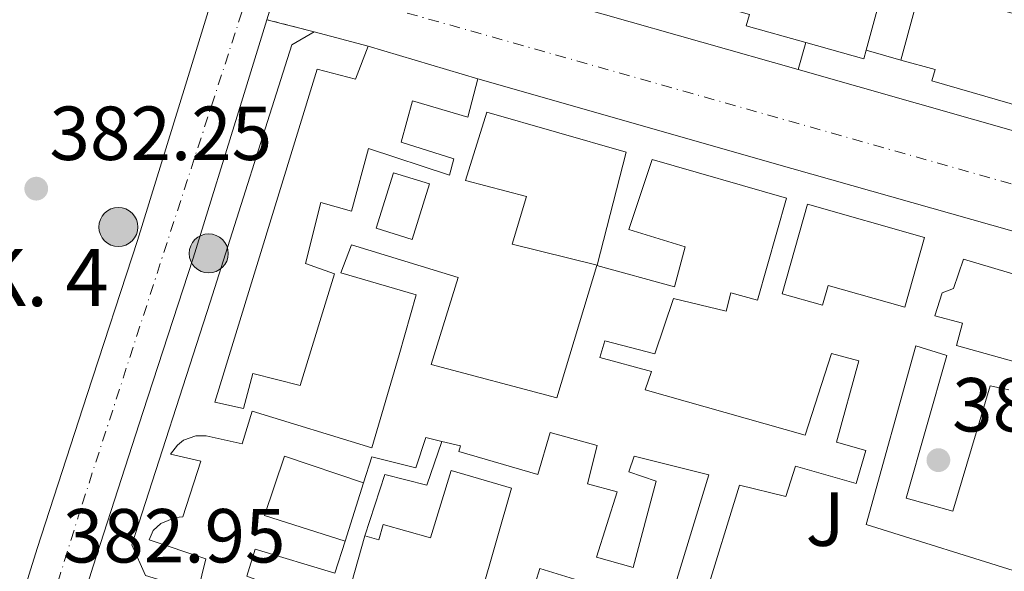
# Model space of a CAD drawing. Units: metres. Extents: x 598153 to 601663, y 4662033 to 4664396.
# Drawn here: x 599463 to 599592, y 4663347 to 4663419 of the extents above; entities that cross this region are included whole.
import ezdxf
from ezdxf.enums import TextEntityAlignment as Align

# ---------------------------------------------------------------- set-up
doc = ezdxf.new("R2010")
doc.units = ezdxf.units.M
doc.header["$MEASUREMENT"] = 0
doc.linetypes.add('DGN Style 4', pattern=[2.7856150101045474, 1.391937544087219, -0.6959687720436097, 0.001739921930109024, -0.6959687720436097])
doc.linetypes.add('DGN Style 5', pattern=[1.217945351076317, 0.5219765790327072, -0.6959687720436097])
for name, color, linetype, lineweight in [('Carretera', 9, 'Continuous', 0), ('Cauce permanente (área) no visto', 142, 'DGN Style 5', 0), ('Cierre de vial', 7, 'DGN Style 5', 0), ('Cota de punto acotado terreno', 7, 'Continuous', 0), ('Edificio', 1, 'Continuous', 13), ('Eje de carretera', 7, 'DGN Style 4', 0), ('Embalse', 142, 'Continuous', 13), ('Hito kilométrico (PK) carretera', 7, 'Continuous', 0), ('Línea  de muro-pared o tapia', 1, 'Continuous', 13), ('Línea blanca (vial)', 7, 'Continuous', 13), ('Piscina', 1, 'Continuous', 0), ('Punto acotado terreno (símbolo)', 7, 'Continuous', 0), ('Texto de Punto Kilométrico carretera', 7, 'Continuous', 0), ('Zona ajardinada', 92, 'Continuous', 0)]:
    doc.layers.add(name, color=color, linetype=linetype, lineweight=lineweight)
doc.styles.add('Style-Arial', font='arial.ttf')

# ---------------------------------------------------------------- blocks, each defined once
blk = doc.blocks.new('5PATER')
at = {"layer": 'Embalse', "linetype": 'Continuous', "lineweight": 0}
h = blk.add_hatch(color=51, dxfattribs=at)
edge = h.paths.add_edge_path()
edge.add_ellipse((0, 0), major_axis=(-0.1095731443231308, -0.1110710700762829), ratio=0.9994222409660317, start_angle=0, end_angle=360)
blk = doc.blocks.new('*U12')
at = {"layer": 'Carretera', "color": 9, "linetype": 'Continuous', "lineweight": 0}
blk.add_polyline3d([(599626.8500000013, 4663382.039999999, 380.9199999999983), (599564.3199999998, 4663399.730000001, 381.4799999999959), (599523.2199999993, 4663411.470000001, 381.9600000000065), (599508.8799999984, 4663415.770000001, 382.070000000007), (599501.7800000017, 4663417.649999998, 382.1100000000006), (599495.6100000005, 4663419.230000001, 382.1499999999942), (599498.5399999984, 4663428.710000002, 382.1000000000058), (599499.550000001, 4663431.760000001, 382.1000000000058), (599505.280000002, 4663429.690000001, 382.0299999999988), (599508.3099999984, 4663428.969999999, 381.9900000000052), (599527.0599999994, 4663423.499999999, 381.7799999999988), (599539.9299999995, 4663419.850000001, 381.6399999999995), (599565.1800000004, 4663412.690000002, 381.3600000000006), (599603.9200000028, 4663401.690000001, 380.929999999993)], dxfattribs=at)
blk = doc.blocks.new('5HITCA')
at = {"layer": 'Cauce permanente (área) no visto', "linetype": 'Continuous', "lineweight": 0}
h = blk.add_hatch(color=1, dxfattribs=at)
edge = h.paths.add_edge_path()
edge.add_arc((0, 0), 0.2558578010358639, 0, 360)
at = {"layer": 'Cauce permanente (área) no visto', "color": 7, "linetype": 'Continuous', "lineweight": 0}
blk.add_circle((0, 0), 0.2558578010358639, dxfattribs=at)

msp = doc.modelspace()

# ---------------------------------------------------------------- linework, layer by layer
at = {"layer": 'Carretera', "color": 9, "linetype": 'Continuous', "lineweight": 0}
for points in [[(599459.6299999984, 4663331.239999998, 382.5200000000041), (599465.5300000015, 4663350, 382.3899999999995), (599472.0799999983, 4663370.170000004, 382.3300000000018), (599478.6499999977, 4663390.32, 382.2799999999988), (599484.9400000018, 4663410.680000001, 382.1900000000023), (599487.739999998, 4663419.750000001, 382.1499999999942), (599491.2199999982, 4663431.039999999, 382.1000000000058), (599491.8999999977, 4663433.109999998, 382.1000000000058), (599497.7399999984, 4663450.809999999, 382.0500000000029), (599504.2199999981, 4663470.600000001, 381.9900000000052), (599510.2699999987, 4663490.120000001, 381.7700000000041), (599516.2600000012, 4663509.670000004, 381.6499999999942), (599518.9500000001, 4663518.53, 381.5200000000041), (599521.1099999994, 4663525.66, 381.4199999999983), (599521.9600000009, 4663528.440000001, 381.4400000000023), (599525.9799999997, 4663541.640000001, 381.320000000007), (599526.6100000001, 4663543.680000001, 381.1100000000006), (599532.5100000009, 4663562.61, 381.1399999999995), (599539.0599999978, 4663583.569999999, 380.9700000000012), (599546.6200000016, 4663608.179999999, 380.7700000000041), (599554.199999999, 4663632.789999999, 380.570000000007)], [(599561.5300000003, 4663630.499999999, 380.570000000007), (599553.960000002, 4663605.930000001, 380.7700000000041), (599546.3999999982, 4663581.300000001, 380.9700000000012), (599539.8400000001, 4663560.319999999, 381.1399999999995), (599533.3200000002, 4663539.379999998, 381.320000000007), (599528.4600000008, 4663523.420000001, 381.4199999999983), (599523.6100000005, 4663507.430000001, 381.5099999999948), (599517.609999999, 4663487.859999999, 381.7700000000041), (599511.5300000015, 4663468.260000001, 381.9900000000052), (599505.0399999984, 4663448.420000002, 382.0500000000029), (599499.550000001, 4663431.760000001, 382.1000000000058), (599498.5399999984, 4663428.710000002, 382.1000000000058), (599495.6100000005, 4663419.230000001, 382.1499999999942), (599492.2800000021, 4663408.420000001, 382.1900000000023), (599485.9699999979, 4663388, 382.2799999999988), (599479.3799999985, 4663367.79, 382.3300000000018), (599472.8400000005, 4663347.670000001, 382.3899999999995), (599466.9599999998, 4663328.96, 382.5200000000041)]]:
    msp.add_polyline3d(points, dxfattribs=at)
at = {"layer": 'Cierre de vial', "color": 7, "linetype": 'DGN Style 5', "lineweight": 0, "extrusion": (0.001486100348624558, 0.004808270076035109, 0.9999873359421257), "elevation": 23696.03493106586, "flags": 128}
msp.add_lwpolyline([(599496.105117919, 4663364.781854412), (599494.3800732134, 4663359.200551773)], dxfattribs=at)
at = {"layer": 'Cierre de vial', "color": 7, "linetype": 'DGN Style 5', "lineweight": 0, "extrusion": (-0.1473246481154497, 0.03772657120143232, 0.9883684302339095), "elevation": 87992.04282833071, "flags": 128}
msp.add_lwpolyline([(-4666365.592718717, -569347.2269477231), (-4666365.592718717, -569353.6709914865)], dxfattribs=at)
at = {"layer": 'Edificio', "color": 51, "linetype": 'Continuous', "lineweight": 13, "extrusion": (0.0172150343025551, 0.0991772541934785, 0.9949208585835377), "elevation": 473211.055013726, "flags": 128}
msp.add_lwpolyline([(206802.0445735242, -4673353.753126982), (206802.1533320433, -4673352.560997969), (206809.9940761526, -4673353.355750644)], dxfattribs=at)
at = {"layer": 'Edificio', "color": 51, "linetype": 'Continuous', "lineweight": 13, "extrusion": (0.009596815530265757, -0.00287770619010098, 0.9999498087097979), "elevation": -7281.563622877848, "flags": 128}
msp.add_lwpolyline([(599477.5771097811, 4663414.125155274), (599491.9178889396, 4663409.82513747)], dxfattribs=at)
at = {"layer": 'Edificio', "color": 1, "linetype": 'Continuous', "lineweight": 13, "elevation": 384.5, "flags": 128}
msp.add_lwpolyline([(599581.7100000001, 4663390.699999999), (599579.1100000005, 4663381.58), (599569.0800000001, 4663384.439999999), (599568.3399999999, 4663381.850000001), (599563.0599999996, 4663383.359999999), (599566.4000000004, 4663395.07), (599581.7100000001, 4663390.699999999)], close=True, dxfattribs=at)
at = {"layer": 'Edificio', "color": 51, "linetype": 'Continuous', "lineweight": 13, "elevation": 384.5, "flags": 128}
msp.add_lwpolyline([(599579.1100000005, 4663381.58), (599569.0800000001, 4663384.439999999), (599568.3399999999, 4663381.850000001), (599563.0599999996, 4663383.359999999), (599566.4000000004, 4663395.07), (599581.7100000001, 4663390.699999999), (599579.1100000005, 4663381.58)], dxfattribs=at)
at = {"layer": 'Edificio', "color": 51, "linetype": 'Continuous', "lineweight": 13, "extrusion": (-0.0002812107736058065, -0.0009971175904264875, 0.9999994633383619), "elevation": -4432.508407060084, "flags": 128}
msp.add_lwpolyline([(599505.8948374543, 4663340.268516324), (599508.5148401629, 4663349.558520943)], dxfattribs=at)
at = {"layer": 'Edificio', "color": 51, "linetype": 'Continuous', "lineweight": 13, "extrusion": (0.001395601800630649, 0.004309946737900853, 0.9999897382747138), "elevation": 21320.62182009282, "flags": 128}
msp.add_lwpolyline([(599504.7486237827, 4663302.391371953), (599503.3885971945, 4663298.191332944)], dxfattribs=at)
at = {"layer": 'Edificio', "color": 1, "linetype": 'Continuous', "lineweight": 13}
for points in [[(599544.6799999997, 4663434.59, 386.9499999999971), (599557.7699999996, 4663431.01, 386.0599999999977), (599557.1399999997, 4663428.730000001, 385.9100000000035), (599563.6600000003, 4663426.91, 385.9400000000023), (599564.4699999997, 4663429.850000001, 385.9600000000065), (599569.0700000003, 4663428.58, 385.7299999999959), (599575.5800000001, 4663426.77, 385.3999999999942), (599574.79, 4663423.859999999, 385.7400000000052), (599576.29, 4663423.460000001, 385.75), (599574.0599999996, 4663415.26, 386.6100000000006), (599573.75, 4663414.109999999, 386.7299999999959), (599566.1600000003, 4663416.230000001, 386.6499999999942), (599558.3700000001, 4663418.41, 386.570000000007), (599558.79, 4663419.91, 386.4900000000052), (599549.6100000005, 4663422.5, 386.7899999999936), (599549.1100000005, 4663420.65, 387.3099999999977), (599540.9299999997, 4663422.91, 387.3999999999942), (599532.4100000003, 4663425.27, 387.4900000000052), (599532.9299999997, 4663427.140000001, 387.5500000000029), (599534.8300000001, 4663434.029999999, 387.7400000000052), (599538.04, 4663433.16, 387.3300000000018), (599538.8600000005, 4663436.180000001, 387.3500000000058)], [(599523.2199999997, 4663411.470000001, 384.8699999999953), (599521.9199999999, 4663406.49, 385.0599999999977), (599514.6900000004, 4663408.59, 385.2400000000052), (599513.2000000002, 4663403.180000001, 385.320000000007), (599520.0700000003, 4663401.01, 385.3999999999942), (599519.5199999996, 4663398.880000001, 385.3800000000047), (599508.9000000004, 4663402.380000001, 388.2799999999988), (599506.6699999999, 4663394.17, 386.0200000000041), (599502.6900000004, 4663395.289999999, 385.2200000000012), (599500.6699999999, 4663387.289999999, 385.1600000000035), (599504.4699999997, 4663385.949999999, 385.1900000000023), (599499.9699999997, 4663371.34, 385.6999999999971), (599493.7599999999, 4663372.91, 385.6399999999995), (599492.5300000003, 4663368.33, 385.4499999999971), (599488.7699999996, 4663369.17, 385.5099999999948), (599502.1799999997, 4663412.75, 385.8000000000029), (599507.2199999997, 4663411.439999999, 385.5599999999977), (599508.8799999999, 4663415.77, 385.0200000000041)], [(599542.6299999999, 4663401.890000001, 385.1600000000035), (599538.8300000001, 4663387.100000001, 385), (599527.7100000001, 4663389.84, 388.0200000000041), (599529.5899999999, 4663396.09, 388.3099999999977), (599521.5999999996, 4663398.189999999, 385.1900000000023), (599524.3899999997, 4663407.130000001, 385.7200000000012)], [(599586.7999999998, 4663387.869999999, 385.3000000000029), (599601.9000000004, 4663383.369999999, 384.8399999999965), (599602.2400000002, 4663384.880000001, 384.7799999999988), (599605.5999999996, 4663383.869999999, 384.7100000000065), (599602.9100000003, 4663374.730000001, 384.6199999999953), (599598.7999999998, 4663376.01, 386.1199999999953), (599597.9199999999, 4663373.199999999, 386.1199999999953), (599585.8700000001, 4663376.59, 386.1000000000058), (599586.6699999999, 4663379.480000001, 386.2599999999948), (599583.0499999998, 4663380.480000001, 384.8399999999965), (599584.0199999996, 4663383.480000001, 384.820000000007), (599585.5099999999, 4663384.039999999, 385.5299999999988)], [(599527.6200000001, 4663357.91, 386.320000000007), (599523.6100000005, 4663343.869999999, 385.4600000000065), (599528.6900000004, 4663342.380000001, 386), (599529.7300000006, 4663345.84, 385.7100000000065), (599530.7599999999, 4663345.529999999, 385.7700000000041), (599531.3200000003, 4663347.369999999, 385.4799999999959), (599545.5199999996, 4663343.01, 385.4100000000035), (599544.2300000006, 4663338.800000001, 385.3999999999942), (599546.7300000006, 4663338.029999999, 385.3999999999942), (599544.7100000001, 4663331.42, 385.2200000000012), (599505.8099999996, 4663342.369999999, 385.9799999999959), (599508.4299999997, 4663351.66, 385.9900000000052), (599510.2699999996, 4663351.140000001, 385.9799999999959), (599510.8300000001, 4663353.130000001, 385.9799999999959), (599517.0099999999, 4663351.390000001, 386.9700000000012), (599519.7199999997, 4663360.210000001, 385.5599999999977)]]:
    msp.add_polyline3d(points, close=True, dxfattribs=at)
at = {"layer": 'Edificio', "color": 51, "linetype": 'Continuous', "lineweight": 13}
for points in [[(599569.0700000003, 4663428.58, 385.7299999999959), (599575.5800000001, 4663426.77, 385.3999999999942), (599574.79, 4663423.859999999, 385.7400000000052), (599576.29, 4663423.460000001, 385.75), (599574.0599999996, 4663415.26, 386.6100000000006)], [(599578.5999999996, 4663413.91, 386.9400000000023), (599581.9800000006, 4663426.34, 386.6399999999995), (599588.1100000005, 4663424.66, 386.0500000000029), (599587.2999999998, 4663421.689999999, 386.0899999999965), (599594.4299999997, 4663419.74, 386.0200000000041)], [(599566.1600000003, 4663416.230000001, 386.6499999999942), (599558.3700000001, 4663418.41, 386.570000000007), (599558.79, 4663419.91, 386.4900000000052), (599549.6100000005, 4663422.5, 386.7899999999936), (599549.1100000005, 4663420.65, 387.3099999999977), (599540.9299999997, 4663422.91, 387.3999999999942)], [(599523.2199999997, 4663411.470000001, 384.8699999999953), (599521.9199999999, 4663406.49, 385.0599999999977), (599514.6900000004, 4663408.59, 385.2400000000052), (599513.2000000002, 4663403.180000001, 385.320000000007), (599520.0700000003, 4663401.01, 385.3999999999942), (599519.5199999996, 4663398.880000001, 385.3800000000047), (599508.9000000004, 4663402.380000001, 388.2799999999988), (599506.6699999999, 4663394.17, 386.0200000000041), (599502.6900000004, 4663395.289999999, 385.2200000000012), (599500.6699999999, 4663387.289999999, 385.1600000000035), (599504.4699999997, 4663385.949999999, 385.1900000000023), (599499.9699999997, 4663371.34, 385.6999999999971), (599493.7599999999, 4663372.91, 385.6399999999995), (599492.5300000003, 4663368.33, 385.4499999999971), (599488.7699999996, 4663369.17, 385.5099999999948), (599502.1799999997, 4663412.75, 385.8000000000029), (599507.2199999997, 4663411.439999999, 385.5599999999977), (599508.8799999999, 4663415.77, 385.0200000000041)], [(599608.04, 4663413.680000001, 386.9199999999983), (599606.8300000001, 4663414.02, 385.7400000000052), (599604.6500000004, 4663406.199999999, 385.7299999999959), (599600.2100000001, 4663407.430000001, 389.2599999999948), (599599.8700000001, 4663406.26, 389.2400000000052), (599582.6399999997, 4663411.210000001, 389.0099999999948), (599583.0899999999, 4663412.689999999, 387.0500000000029), (599578.5999999996, 4663413.91, 386.9400000000023)], [(599538.8300000001, 4663387.100000001, 385), (599527.7100000001, 4663389.84, 388.0200000000041), (599529.5899999999, 4663396.09, 388.3099999999977), (599521.5999999996, 4663398.189999999, 385.1900000000023), (599524.3899999997, 4663407.130000001, 385.7200000000012), (599542.6299999999, 4663401.890000001, 385.1600000000035), (599538.8300000001, 4663387.100000001, 385)], [(599486.5800000001, 4663344.369999999, 385.2200000000012), (599487.6200000001, 4663348.65, 388.5200000000041), (599480.1799999997, 4663351.15, 386.070000000007), (599480.7100000001, 4663352.350000001, 386.1199999999953), (599481.7100000001, 4663353.289999999, 386.1199999999953), (599483.6200000001, 4663354.08, 386.1499999999942), (599484.5800000001, 4663354.16, 386.179999999993), (599486.9500000002, 4663361.42, 386.1399999999995), (599482.9900000002, 4663362.350000001, 386.1499999999942), (599483.8899999997, 4663363.550000001, 386.1000000000058), (599484.7100000001, 4663364.17, 386.1000000000058), (599486.29, 4663364.77, 386.1000000000058), (599487.6500000004, 4663364.77, 386.1000000000058), (599492.3899999997, 4663363.689999999, 385.5599999999977), (599493.6699999999, 4663368, 385.4499999999971), (599509.3300000001, 4663363.17, 387.0599999999977), (599512.9100000003, 4663375.34, 387.8800000000047), (599515.1399999997, 4663383.230000001, 385.3699999999953), (599505.2999999998, 4663386.08, 385.0599999999977), (599506.6699999999, 4663389.74, 384.9700000000012), (599520.6399999997, 4663385.470000001, 384.5200000000041), (599517.1100000005, 4663374.109999999, 387.7200000000012), (599533.5499999998, 4663369.710000001, 387.3399999999965), (599538.8200000003, 4663387.050000001, 385.4499999999971), (599548.9500000002, 4663384.27, 385.9600000000065), (599550.3700000001, 4663389.5, 387.5399999999936), (599542.9900000002, 4663391.76, 385.2100000000065), (599546.0300000003, 4663400.91, 385.320000000007), (599563.6500000004, 4663395.869999999, 384.6300000000047), (599559.8399999999, 4663382.49, 384.8099999999977), (599556.3399999999, 4663383.449999999, 384.8999999999942), (599555.7300000006, 4663381.09, 384.8099999999977), (599548.8200000003, 4663382.75, 386.2799999999988), (599546.4000000004, 4663375.470000001, 386.5399999999936), (599539.8700000001, 4663377.180000001, 385.6699999999983), (599539.1900000004, 4663374.99, 385.2200000000012), (599545.9500000002, 4663373.17, 385.0800000000018), (599545.1399999997, 4663370.779999999, 385.2100000000065), (599566.0800000001, 4663364.83, 384.8699999999953), (599569.54, 4663375.529999999, 384.4900000000052), (599573.1100000005, 4663374.560000001, 384.1000000000058), (599570.1799999997, 4663363.9, 384.1499999999942), (599574, 4663362.810000001, 384.1199999999953), (599572.7400000002, 4663358.51, 384.5399999999936), (599564.7999999998, 4663360.77, 385.0299999999988), (599563.5499999998, 4663356.810000001, 384.2599999999948), (599557.4699999997, 4663358.289999999, 384.6000000000058), (599552.9800000006, 4663343.710000001, 384.3399999999965)], [(599601.9000000004, 4663383.369999999, 384.8399999999965), (599602.2400000002, 4663384.880000001, 384.7799999999988), (599605.5999999996, 4663383.869999999, 384.7100000000065), (599602.9100000003, 4663374.730000001, 384.6199999999953), (599598.7999999998, 4663376.01, 386.1199999999953), (599597.9199999999, 4663373.199999999, 386.1199999999953), (599585.8700000001, 4663376.59, 386.1000000000058), (599586.6699999999, 4663379.480000001, 386.2599999999948), (599583.0499999998, 4663380.480000001, 384.8399999999965), (599584.0199999996, 4663383.480000001, 384.820000000007), (599585.5099999999, 4663384.039999999, 385.5299999999988), (599586.7999999998, 4663387.869999999, 385.3000000000029), (599601.9000000004, 4663383.369999999, 384.8399999999965)], [(599594.7100000001, 4663346.699999999, 384.3800000000047), (599574.0700000003, 4663353.15, 384.2599999999948), (599580.5800000001, 4663376.52, 383.9600000000065), (599584.6100000005, 4663375.279999999, 383.8300000000018), (599579.2999999998, 4663356.600000001, 384.0899999999965), (599585.3899999997, 4663354.880000001, 384.1999999999971), (599590.29, 4663371.279999999, 383.929999999993), (599592.7400000002, 4663370.76, 383.9400000000023)], [(599518.5300000003, 4663364.01, 385.6000000000058), (599516.4000000004, 4663364.529999999, 385.6100000000006), (599515.1200000001, 4663360.539999999, 385.6100000000006), (599509.3600000005, 4663362, 384.8999999999942), (599508.2400000002, 4663358.609999999, 384.7100000000065)], [(599548.9500000002, 4663344.939999999, 384.4600000000065), (599553.4699999997, 4663359.630000001, 387.7200000000012), (599543.6799999997, 4663362.09, 384.8699999999953), (599542.9900000002, 4663360.029999999, 384.8399999999965), (599546.5499999998, 4663358.800000001, 384.7799999999988), (599543.5499999998, 4663347.529999999, 385.2200000000012), (599538.7699999996, 4663348.850000001, 385.320000000007), (599541.4699999997, 4663357.42, 385), (599537.5899999999, 4663358.449999999, 384.0899999999965), (599538.8300000001, 4663363.49, 385.6999999999971), (599532.6900000004, 4663365.180000001, 386.3099999999977), (599531.0700000003, 4663359.689999999, 385.4499999999971), (599520.75, 4663362.720000001, 385.5800000000018), (599520.9600000001, 4663363.42, 385.5899999999965), (599518.5300000003, 4663364.01, 385.6000000000058)], [(599508.2400000002, 4663358.609999999, 384.7100000000065), (599497.9100000003, 4663362.08, 384.7799999999988), (599495.2999999998, 4663354.32, 385.0500000000029), (599505.8700000001, 4663350.970000001, 385.1600000000035)], [(599508.4299999997, 4663351.66, 385.9900000000052), (599510.2699999996, 4663351.140000001, 385.9799999999959), (599510.8300000001, 4663353.130000001, 385.9799999999959), (599517.0099999999, 4663351.390000001, 386.9700000000012), (599519.7199999997, 4663360.210000001, 385.5599999999977), (599527.6200000001, 4663357.91, 386.320000000007), (599523.6100000005, 4663343.869999999, 385.4600000000065), (599528.6900000004, 4663342.380000001, 386), (599529.7300000006, 4663345.84, 385.7100000000065), (599530.7599999999, 4663345.529999999, 385.7700000000041), (599531.3200000003, 4663347.369999999, 385.4799999999959), (599545.5199999996, 4663343.01, 385.4100000000035), (599544.2300000006, 4663338.800000001, 385.3999999999942), (599546.7300000006, 4663338.029999999, 385.3999999999942), (599544.7100000001, 4663331.42, 385.2200000000012), (599505.8099999996, 4663342.369999999, 385.9799999999959)], [(599504.5099999999, 4663346.77, 385.179999999993), (599494.0700000003, 4663349.930000001, 385.2899999999936), (599492.9600000001, 4663346.380000001, 385.1600000000035), (599494.9299999997, 4663345.65, 385.1600000000035), (599493.5899999999, 4663342.32, 385.2700000000041)]]:
    msp.add_polyline3d(points, dxfattribs=at)
at = {"layer": 'Edificio', "color": 1, "linetype": 'Continuous', "lineweight": 13}
for points in [[(599599.8700000001, 4663406.26, 389.2400000000052), (599582.6399999997, 4663411.210000001, 389.0099999999948), (599583.0899999999, 4663412.689999999, 387.0500000000029), (599578.5999999996, 4663413.91, 386.9400000000023), (599581.9800000006, 4663426.34, 386.6399999999995), (599588.1100000005, 4663424.66, 386.0500000000029), (599587.2999999998, 4663421.689999999, 386.0899999999965), (599594.4299999997, 4663419.74, 386.0200000000041)], [(599486.5800000001, 4663344.369999999, 385.2200000000012), (599487.6200000001, 4663348.65, 388.5200000000041), (599480.1799999997, 4663351.15, 386.070000000007), (599480.7100000001, 4663352.350000001, 386.1199999999953), (599481.7100000001, 4663353.289999999, 386.1199999999953), (599483.6200000001, 4663354.08, 386.1499999999942), (599484.5800000001, 4663354.16, 386.179999999993), (599486.9500000002, 4663361.42, 386.1399999999995), (599482.9900000002, 4663362.350000001, 386.1499999999942), (599483.8899999997, 4663363.550000001, 386.1000000000058), (599484.7100000001, 4663364.17, 386.1000000000058), (599486.29, 4663364.77, 386.1000000000058), (599487.6500000004, 4663364.77, 386.1000000000058), (599492.3899999997, 4663363.689999999, 385.5599999999977), (599493.6699999999, 4663368, 385.4499999999971), (599509.3300000001, 4663363.17, 387.0599999999977), (599512.9100000003, 4663375.34, 387.8800000000047), (599515.1399999997, 4663383.230000001, 385.3699999999953), (599505.2999999998, 4663386.08, 385.0599999999977), (599506.6699999999, 4663389.74, 384.9700000000012), (599520.6399999997, 4663385.470000001, 384.5200000000041), (599517.1100000005, 4663374.109999999, 387.7200000000012), (599533.5499999998, 4663369.710000001, 387.3399999999965), (599538.8200000003, 4663387.050000001, 385.4499999999971), (599548.9500000002, 4663384.27, 385.9600000000065), (599550.3700000001, 4663389.5, 387.5399999999936), (599542.9900000002, 4663391.76, 385.2100000000065), (599546.0300000003, 4663400.91, 385.320000000007), (599563.6500000004, 4663395.869999999, 384.6300000000047), (599559.8399999999, 4663382.49, 384.8099999999977), (599556.3399999999, 4663383.449999999, 384.8999999999942), (599555.7300000006, 4663381.09, 384.8099999999977), (599548.8200000003, 4663382.75, 386.2799999999988), (599546.4000000004, 4663375.470000001, 386.5399999999936), (599539.8700000001, 4663377.180000001, 385.6699999999983), (599539.1900000004, 4663374.99, 385.2200000000012), (599545.9500000002, 4663373.17, 385.0800000000018), (599545.1399999997, 4663370.779999999, 385.2100000000065), (599566.0800000001, 4663364.83, 384.8699999999953), (599569.54, 4663375.529999999, 384.4900000000052), (599573.1100000005, 4663374.560000001, 384.1000000000058), (599570.1799999997, 4663363.9, 384.1499999999942), (599574, 4663362.810000001, 384.1199999999953), (599572.7400000002, 4663358.51, 384.5399999999936), (599564.7999999998, 4663360.77, 385.0299999999988), (599563.5499999998, 4663356.810000001, 384.2599999999948), (599557.4699999997, 4663358.289999999, 384.6000000000058), (599552.9800000006, 4663343.710000001, 384.3399999999965)], [(599594.7100000001, 4663346.699999999, 384.3800000000047), (599574.0700000003, 4663353.15, 384.2599999999948), (599580.5800000001, 4663376.52, 383.9600000000065), (599584.6100000005, 4663375.279999999, 383.8300000000018), (599579.2999999998, 4663356.600000001, 384.0899999999965), (599585.3899999997, 4663354.880000001, 384.1999999999971), (599590.29, 4663371.279999999, 383.929999999993), (599592.7400000002, 4663370.76, 383.9400000000023)], [(599548.9500000002, 4663344.939999999, 384.4600000000065), (599553.4699999997, 4663359.630000001, 387.7200000000012), (599543.6799999997, 4663362.09, 384.8699999999953), (599542.9900000002, 4663360.029999999, 384.8399999999965), (599546.5499999998, 4663358.800000001, 384.7799999999988), (599543.5499999998, 4663347.529999999, 385.2200000000012), (599538.7699999996, 4663348.850000001, 385.320000000007), (599541.4699999997, 4663357.42, 385), (599537.5899999999, 4663358.449999999, 384.0899999999965), (599538.8300000001, 4663363.49, 385.6999999999971), (599532.6900000004, 4663365.180000001, 386.3099999999977), (599531.0700000003, 4663359.689999999, 385.4499999999971), (599520.75, 4663362.720000001, 385.5800000000018), (599520.9600000001, 4663363.42, 385.5899999999965), (599518.5300000003, 4663364.01, 385.6000000000058), (599516.4000000004, 4663364.529999999, 385.6100000000006), (599515.1200000001, 4663360.539999999, 385.6100000000006), (599509.3600000005, 4663362, 384.8999999999942), (599508.2400000002, 4663358.609999999, 384.7100000000065), (599497.9100000003, 4663362.08, 384.7799999999988), (599495.2999999998, 4663354.32, 385.0500000000029), (599505.8700000001, 4663350.970000001, 385.1600000000035), (599504.5099999999, 4663346.77, 385.179999999993), (599494.0700000003, 4663349.930000001, 385.2899999999936), (599492.9600000001, 4663346.380000001, 385.1600000000035)]]:
    msp.add_polyline3d(points, dxfattribs=at)
at = {"layer": 'Eje de carretera', "color": 7, "linetype": 'DGN Style 4', "lineweight": 0}
for points in [[(599494.1200000013, 4663425.720000001, 382.2799999999989), (599471.2100000007, 4663355.149999999, 382.3699999999954), (599450.4600000015, 4663288.480000001, 382.8899999999995), (599432.6900000018, 4663229.100000001, 383.3899999999995), (599418.0300000012, 4663177.86, 383.6100000000007), (599411.69, 4663158.230000001, 383.8999999999942)], [(599497.3350029186, 4663424.81123812, 382.2480000000069), (599654.699999999, 4663380.330000003, 380.679999999993), (599970.4899999975, 4663306.480000001, 376.2700000000042), (600149.4999999988, 4663265.620000003, 376.2899999999937), (600180.5799999967, 4663258.890000001, 376.1300000000049), (600214.4699999987, 4663253.010000002, 376.2700000000042), (600239.9600000009, 4663252.730000002, 376.0899999999965), (600255.6400000007, 4663255.530000003, 376.0599999999979), (600262.5100000016, 4663262.690000002, 375.8300000000017), (600273.7100000001, 4663282.02, 375.4900000000054), (600287.7199999979, 4663297.440000002, 375.3000000000029), (600318.5199999987, 4663320.13, 375.179999999993), (600342.3299999977, 4663338.63, 375.2799999999989), (600352.129999999, 4663342.830000003, 375.3899999999995), (600365.0100000004, 4663347.88, 374.8200000000071), (600377.6099999979, 4663349.560000001, 374.8399999999966), (600412.3400000003, 4663347.31, 375.4400000000023), (600444.8299999987, 4663345.070000002, 375.1900000000024), (600473.6900000017, 4663345.09, 374.9600000000065), (600484.3299999988, 4663344.530000002, 374.8699999999956), (600494.6900000012, 4663341.449999999, 374.7700000000042), (600513.7300000003, 4663331.640000001, 374.6600000000036), (600542.3000000004, 4663307.260000002, 374.6300000000047), (600568.4499999998, 4663282.219999999, 374.1300000000046)]]:
    msp.add_polyline3d(points, dxfattribs=at)
at = {"layer": 'Línea  de muro-pared o tapia', "color": 1, "linetype": 'Continuous', "lineweight": 13, "extrusion": (0.00623146755500638, -0.001767022087073264, 0.9999790230025101), "elevation": -4121.410287661285, "flags": 128}
msp.add_lwpolyline([(599551.1536516892, 4663412.687825748), (599525.903082588, 4663419.847836927)], dxfattribs=at)
at = {"layer": 'Línea  de muro-pared o tapia', "color": 1, "linetype": 'Continuous', "lineweight": 13, "extrusion": (-0.001316168761801082, 0.0003485066582145262, 0.9999990731210203), "elevation": 1219.316230464855, "flags": 128}
msp.add_lwpolyline([(599501.7650049512, 4663417.50826228), (599508.8650119627, 4663415.628262166)], dxfattribs=at)
at = {"layer": 'Línea  de muro-pared o tapia', "color": 1, "linetype": 'Continuous', "lineweight": 13, "extrusion": (0.0007263536668778128, 0.002623767327147628, 0.999996294120815), "elevation": 13054.01479740527, "flags": 128}
msp.add_lwpolyline([(599565.7237872998, 4663398.031107519), (599564.7437802942, 4663394.491095332)], dxfattribs=at)
at = {"layer": 'Línea  de muro-pared o tapia', "color": 1, "linetype": 'Continuous', "lineweight": 13, "extrusion": (-0.01011796118025511, 0.003008644844348986, 0.9999442859068476), "elevation": 8346.961882920314, "flags": 128}
msp.add_lwpolyline([(599551.7831547454, 4663409.903466108), (599547.2428812401, 4663411.253472218)], dxfattribs=at)
at = {"layer": 'Línea  de muro-pared o tapia', "color": 1, "linetype": 'Continuous', "lineweight": 13, "extrusion": (0.006210548215692172, -0.001763449415908042, 0.9999791594513449), "elevation": -4117.291902823711, "flags": 128}
msp.add_lwpolyline([(599589.9805557756, 4663401.680385283), (599551.2396881584, 4663412.680402386)], dxfattribs=at)
at = {"layer": 'Línea  de muro-pared o tapia', "color": 1, "linetype": 'Continuous', "lineweight": 13, "extrusion": (0.01664126656649606, 0.05364526436182335, 0.9984213809101912), "elevation": 260527.7845675359, "flags": 128}
msp.add_lwpolyline([(809074.9559516424, -4624267.162741681), (809074.9559516424, -4624259.150937891)], dxfattribs=at)
at = {"layer": 'Línea  de muro-pared o tapia', "color": 1, "linetype": 'Continuous', "lineweight": 13}
for points in [[(599486.5800000001, 4663344.369999999, 383.5099999999948), (599479.7100000001, 4663346.460000001, 383.4600000000065), (599477.9199999999, 4663350.480000001, 383.7200000000012), (599488.1600000003, 4663382.25, 383.5299999999988), (599498.8499999996, 4663415.930000001, 383.1300000000047), (599501.7800000003, 4663417.65, 383.1300000000047)], [(599523.2199999997, 4663411.470000001, 383.2700000000041), (599564.3200000003, 4663399.730000001, 382.6499999999942), (599626.8499999996, 4663382.039999999, 382.1499999999942), (599689.4400000004, 4663364.199999999, 381.6699999999983)], [(599508.4299999997, 4663351.66, 384.5800000000018), (599511.04, 4663359.689999999, 384.4400000000023), (599516.5300000003, 4663358.300000001, 384.570000000007), (599518.5300000003, 4663364.01, 384.6999999999971)]]:
    msp.add_polyline3d(points, dxfattribs=at)
at = {"layer": 'Línea blanca (vial)', "color": 7, "linetype": 'Continuous', "lineweight": 13}
for points in [[(599487.7399999975, 4663419.750000002, 382.1499999999942), (599484.9400000013, 4663410.680000002, 382.1900000000024), (599478.6499999971, 4663390.320000002, 382.2799999999989), (599472.079999998, 4663370.170000004, 382.3300000000019), (599465.5300000011, 4663350.000000001, 382.3899999999995), (599459.6299999979, 4663331.239999998, 382.5200000000042), (599453.8599999989, 4663312.440000003, 382.6799999999931), (599446.2100000001, 4663286.960000002, 382.9100000000035), (599438.5500000002, 4663261.480000001, 383.1399999999995), (599431.3399999995, 4663237.480000001, 383.3399999999965), (599424.1299999988, 4663213.489999999, 383.5000000000002), (599418.2500000002, 4663193.84, 383.5700000000072), (599412.3599999984, 4663174.199999999, 383.6199999999953), (599408.7699999987, 4663163.760000004, 383.6999999999972)], [(599495.61, 4663419.230000001, 382.1499999999942), (599492.2800000017, 4663408.420000002, 382.1900000000024), (599485.9699999974, 4663388.000000001, 382.2799999999989), (599479.379999998, 4663367.79, 382.3300000000019), (599472.8400000001, 4663347.670000002, 382.3899999999995), (599466.9599999993, 4663328.960000001, 382.5200000000042)]]:
    msp.add_polyline3d(points, dxfattribs=at)
at = {"layer": 'Piscina', "color": 1, "linetype": 'Continuous', "lineweight": 0}
msp.add_polyline3d([(599516.9000000004, 4663397.730000001, 382.4400000000023), (599514.6200000001, 4663390.470000001, 382.4600000000065), (599509.9199999999, 4663391.949999999, 382.4700000000012), (599512.2000000002, 4663399.199999999, 382.4600000000065)], close=True, dxfattribs=at)
at = {"layer": 'Piscina', "color": 4, "linetype": 'Continuous', "lineweight": 0}
msp.add_polyline3d([(599509.9199999999, 4663391.949999999, 382.4700000000012), (599512.2000000002, 4663399.199999999, 382.4600000000065), (599516.9000000004, 4663397.730000001, 382.4400000000023), (599514.6200000001, 4663390.470000001, 382.4600000000065), (599509.9199999999, 4663391.949999999, 382.4700000000012)], dxfattribs=at)

# ---------------------------------------------------------------- block references
at = {"layer": 'Carretera', "color": 9, "linetype": 'Continuous', "lineweight": 0}
msp.add_blockref('*U12', (0, 0), dxfattribs=at)
at = {"layer": 'Hito kilométrico (PK) carretera', "color": 7, "linetype": 'Continuous', "lineweight": 0, "xscale": 10, "yscale": 10, "zscale": 10}
for p in [(599476.1599999998, 4663392.090000001, 382.2700000000041), (599487.9899999984, 4663388.629999998, 382.2700000000041)]:
    msp.add_blockref('5HITCA', p, dxfattribs=at)
at = {"layer": 'Punto acotado terreno (símbolo)', "color": 7, "linetype": 'Continuous', "lineweight": 0, "xscale": 10, "yscale": 10, "zscale": 10}
for p in [(599465.4100000004, 4663397.109999999, 382.25), (599583.5199999996, 4663361.57, 381.7200000000017)]:
    msp.add_blockref('5PATER', p, dxfattribs=at)

# ---------------------------------------------------------------- texts
at = {"layer": 'Cota de punto acotado terreno', "color": 7, "linetype": 'Continuous', "lineweight": 0, "style": 'Style-Arial'}
for s, p in [('382.25', (599467.1400000005, 4663400.859999999, 382.25)), ('381.72', (599585.319999999, 4663365.32, 381.7200000000012)), ('382.95', (599468.8900000007, 4663348.170000002, 382.9499999999971))]:
    msp.add_text(s, height=7.000000000000002, dxfattribs=at).set_placement(p)
at = {"layer": 'Texto de Punto Kilométrico carretera', "color": 7, "linetype": 'Continuous', "lineweight": 0, "style": 'Style-Arial'}
msp.add_text('PK. 4', height=7.5, dxfattribs=at).set_placement((599451.0199999985, 4663381.730000001, 382.4100000000035))
at = {"layer": 'Zona ajardinada', "color": 92, "linetype": 'Continuous', "lineweight": 0, "style": 'Style-Arial'}
msp.add_text('J', height=7.000000000000002, dxfattribs=at).set_placement((599568.6969051369, 4663353.840009999, 381.8699999999953), align=Align.MIDDLE_CENTER)

doc.saveas('drawing.dxf')
